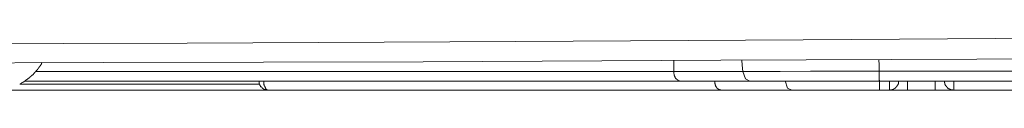
# Model space of a CAD drawing. Units: inches. Extents: x -976 to 1210, y -521 to 1041.
# Drawn here: x 233 to 287, y 236 to 239 of the extents above; entities that cross this region are included whole.
import ezdxf

# ---------------------------------------------------------------- set-up
doc = ezdxf.new("R2010")
doc.units = ezdxf.units.IN
doc.header["$MEASUREMENT"] = 0
doc.layers.add('图层 1', color=7, linetype='Continuous')

msp = doc.modelspace()

# ---------------------------------------------------------------- linework, layer by layer
at = {"layer": '图层 1', "color": 7, "lineweight": 9}
for points in [[(242.181, 238.282), (260.047, 238.367)], [(260.047, 238.367), (275.686, 238.452)], [(275.686, 238.452), (291.401, 238.572)], [(221.921, 238.222), (242.181, 238.282)], [(271.205, 237.343), (255.02, 237.258)], [(268.649, 236.737), (268.649, 237.326)], [(285.133, 237.403), (271.205, 237.343)], [(272.366, 237.078), (272.349, 237.343)], [(279.808, 237.386), (279.825, 237.078)], [(296.888, 237.48), (285.133, 237.403)], [(237.658, 237.215), (218.226, 237.155)], [(233.075, 236.054), (233.096, 236.054), (233.096, 236.071), (233.118, 236.071), (233.135, 236.071), (233.135, 236.088), (233.156, 236.088), (233.177, 236.114), (233.199, 236.114), (233.22, 236.131), (233.237, 236.131), (233.237, 236.157), (233.259, 236.157), (233.28, 236.157), (233.28, 236.174), (233.297, 236.174), (233.318, 236.191), (233.335, 236.191), (233.335, 236.216), (233.357, 236.216), (233.378, 236.234), (233.399, 236.234), (233.399, 236.259), (233.416, 236.259), (233.438, 236.276), (233.459, 236.293), (233.48, 236.293), (233.48, 236.319), (233.502, 236.319), (233.519, 236.336), (233.54, 236.362), (233.562, 236.362), (233.562, 236.379), (233.579, 236.379), (233.596, 236.396), (233.617, 236.421), (233.638, 236.421), (233.638, 236.438), (233.66, 236.438), (233.66, 236.455), (233.681, 236.455), (233.681, 236.472), (233.698, 236.472), (233.698, 236.498), (233.719, 236.498), (233.741, 236.515), (233.762, 236.532), (233.783, 236.558), (233.8, 236.575), (233.822, 236.592), (233.839, 236.618), (233.86, 236.635), (233.882, 236.66), (233.899, 236.677), (233.899, 236.694), (233.92, 236.694), (233.92, 236.72), (233.941, 236.72), (233.941, 236.737), (233.963, 236.737), (233.963, 236.754), (233.98, 236.754), (233.98, 236.78), (234.001, 236.797), (234.022, 236.822), (234.044, 236.839), (234.044, 236.857), (234.061, 236.857), (234.061, 236.882), (234.082, 236.882), (234.082, 236.899), (234.099, 236.925), (234.099, 236.942), (234.121, 236.942), (234.121, 236.959), (234.142, 236.959), (234.142, 236.985), (234.163, 237.002), (234.163, 237.019), (234.18, 237.019), (234.18, 237.036), (234.202, 237.053), (234.202, 237.078), (234.223, 237.078), (234.223, 237.095), (234.244, 237.121), (234.244, 237.138), (234.261, 237.138), (234.261, 237.155), (234.261, 237.181), (234.283, 237.181), (234.283, 237.198), (234.304, 237.215)], [(233.941, 236.737), (268.649, 236.737)], [(255.02, 237.258), (237.658, 237.215)], [(268.649, 236.737), (272.409, 236.737)], [(268.649, 236.737), (268.649, 236.72)], [(272.409, 236.737), (272.366, 237.078)], [(272.409, 236.737), (274.44, 236.737)], [(272.409, 236.737), (272.549, 236.336)], [(274.44, 236.737), (276.087, 236.754)], [(276.087, 236.754), (277.939, 236.754)], [(277.939, 236.754), (279.842, 236.754)], [(279.825, 237.078), (279.825, 236.754)], [(279.825, 236.754), (279.825, 236.259)], [(279.825, 236.754), (329.365, 236.754)], [(269.012, 236.216), (233.357, 236.216)], [(246.102, 236.216), (246.102, 236.191), (246.102, 236.174), (246.102, 236.157), (246.102, 236.131), (246.102, 236.114), (246.102, 236.088), (246.102, 236.071), (246.119, 236.071), (246.119, 236.054), (246.119, 236.029), (246.141, 236.029), (246.141, 236.012), (246.141, 235.995), (246.158, 235.969), (246.158, 235.952), (246.179, 235.952), (246.179, 235.935), (246.179, 235.909), (246.2, 235.909), (246.2, 235.892), (246.222, 235.892), (246.222, 235.875), (246.239, 235.875), (246.239, 235.858), (246.26, 235.858), (246.26, 235.832), (246.282, 235.832), (246.282, 235.815), (246.303, 235.815), (246.324, 235.815), (246.324, 235.79), (246.341, 235.79), (246.341, 235.773), (246.363, 235.773), (246.38, 235.773), (246.38, 235.756), (246.401, 235.756), (246.422, 235.756), (246.439, 235.756), (246.439, 235.739), (246.461, 235.739), (246.482, 235.739), (246.503, 235.739), (246.52, 235.739), (246.542, 235.713), (246.563, 235.713), (246.584, 235.713)], [(246.363, 236.234), (246.363, 236.216)], [(246.363, 236.216), (246.363, 236.191)], [(246.363, 236.191), (246.363, 236.174)], [(268.649, 236.72), (268.649, 236.694)], [(268.649, 236.694), (268.649, 236.677)], [(268.649, 236.677), (268.649, 236.66)], [(268.649, 236.66), (268.649, 236.66)], [(268.649, 236.66), (268.649, 236.635)], [(268.649, 236.635), (268.649, 236.618)], [(268.649, 236.618), (268.671, 236.592)], [(268.671, 236.592), (268.671, 236.575)], [(268.671, 236.575), (268.671, 236.575)], [(268.671, 236.575), (268.671, 236.558)], [(268.671, 236.558), (268.671, 236.532)], [(268.671, 236.532), (268.671, 236.515)], [(268.671, 236.515), (268.692, 236.515)], [(268.692, 236.515), (268.692, 236.498)], [(268.692, 236.498), (268.692, 236.472)], [(268.692, 236.472), (268.692, 236.472)], [(268.692, 236.472), (268.709, 236.455)], [(268.709, 236.455), (268.709, 236.438)], [(268.709, 236.438), (268.709, 236.438)], [(268.709, 236.438), (268.73, 236.421)], [(268.73, 236.421), (268.73, 236.396)], [(268.73, 236.396), (268.752, 236.396)], [(268.752, 236.396), (268.752, 236.379)], [(268.752, 236.379), (268.752, 236.379)], [(268.752, 236.379), (268.773, 236.362)], [(268.773, 236.362), (268.773, 236.362)], [(268.773, 236.362), (268.79, 236.336)], [(268.79, 236.336), (268.79, 236.336)], [(268.79, 236.336), (268.811, 236.319)], [(268.811, 236.319), (268.811, 236.319)], [(268.811, 236.319), (268.811, 236.293)], [(268.811, 236.293), (268.833, 236.293)], [(268.833, 236.293), (268.833, 236.276)], [(268.833, 236.276), (268.85, 236.276)], [(268.85, 236.276), (268.871, 236.276)], [(268.871, 236.276), (268.871, 236.259)], [(268.871, 236.259), (268.893, 236.259)], [(268.893, 236.259), (268.893, 236.259)], [(268.893, 236.259), (268.91, 236.234)], [(268.91, 236.234), (268.91, 236.234)], [(268.91, 236.234), (268.931, 236.234)], [(268.931, 236.234), (268.931, 236.234)], [(268.931, 236.234), (268.952, 236.234)], [(268.952, 236.234), (268.952, 236.234)], [(268.952, 236.234), (268.974, 236.216)], [(268.974, 236.216), (268.991, 236.216)], [(268.991, 236.216), (268.991, 236.216)], [(268.991, 236.216), (269.012, 236.216)], [(272.793, 236.216), (269.012, 236.216)], [(269.012, 236.216), (269.012, 236.216)], [(270.881, 236.234), (270.881, 236.216)], [(270.881, 236.216), (270.881, 236.191)], [(270.881, 236.191), (270.881, 236.174)], [(272.549, 236.336), (272.793, 236.216)], [(273.996, 236.216), (272.793, 236.216)], [(275.404, 236.216), (273.996, 236.216)], [(274.721, 236.234), (274.841, 235.832)], [(277.051, 236.216), (275.404, 236.216)], [(279.825, 236.216), (277.051, 236.216)], [(279.825, 236.259), (279.825, 236.216)], [(279.825, 236.216), (279.825, 236.216)], [(279.825, 236.216), (279.825, 236.216)], [(329.365, 236.216), (279.825, 236.216)], [(279.842, 236.259), (279.842, 235.756)], [(280.388, 235.713), (280.388, 236.216)], [(280.388, 235.713), (280.405, 235.713), (280.426, 235.713), (280.448, 235.713), (280.448, 235.739), (280.469, 235.739), (280.486, 235.739), (280.507, 235.739), (280.529, 235.739), (280.529, 235.756), (280.55, 235.756), (280.567, 235.756), (280.588, 235.756), (280.588, 235.773), (280.61, 235.773), (280.627, 235.773), (280.627, 235.79), (280.648, 235.79), (280.669, 235.815), (280.687, 235.815), (280.687, 235.832), (280.708, 235.832), (280.708, 235.858), (280.729, 235.858), (280.729, 235.875), (280.751, 235.875), (280.751, 235.892), (280.768, 235.892), (280.768, 235.909), (280.789, 235.909), (280.789, 235.935), (280.789, 235.952), (280.81, 235.952), (280.81, 235.969), (280.832, 235.969), (280.832, 235.995), (280.832, 236.012), (280.853, 236.012), (280.853, 236.029), (280.853, 236.054), (280.853, 236.071), (280.87, 236.071), (280.87, 236.088), (280.87, 236.114), (280.87, 236.131), (280.87, 236.157), (280.87, 236.174), (280.87, 236.191), (280.891, 236.191), (280.891, 236.216)], [(281.374, 236.216), (281.374, 235.713)], [(282.88, 236.216), (282.88, 235.713)], [(283.383, 236.216), (283.383, 236.191), (283.383, 236.174), (283.383, 236.157), (283.383, 236.131), (283.383, 236.114), (283.4, 236.114), (283.4, 236.088), (283.4, 236.071), (283.4, 236.054), (283.422, 236.029), (283.422, 236.012), (283.422, 235.995), (283.443, 235.995), (283.443, 235.969), (283.443, 235.952), (283.464, 235.952), (283.464, 235.935), (283.481, 235.935), (283.481, 235.909), (283.503, 235.892), (283.503, 235.875), (283.524, 235.875), (283.524, 235.858), (283.545, 235.858), (283.545, 235.832), (283.563, 235.832), (283.584, 235.815), (283.601, 235.815), (283.601, 235.79), (283.622, 235.79), (283.644, 235.79), (283.644, 235.773), (283.661, 235.773), (283.682, 235.756), (283.703, 235.756), (283.725, 235.756), (283.725, 235.739), (283.746, 235.739), (283.763, 235.739), (283.784, 235.739), (283.806, 235.739), (283.827, 235.739), (283.827, 235.713), (283.844, 235.713), (283.861, 235.713), (283.883, 235.713)], [(283.883, 236.216), (283.883, 235.713)], [(246.584, 235.713), (231.71, 235.713)], [(233.096, 236.054), (246.119, 236.054)], [(246.363, 236.174), (246.363, 236.157)], [(246.363, 236.157), (246.363, 236.157)], [(246.363, 236.157), (246.363, 236.131)], [(246.363, 236.131), (246.363, 236.114)], [(246.363, 236.114), (246.363, 236.088)], [(246.363, 236.088), (246.363, 236.088)], [(246.363, 236.088), (246.363, 236.071)], [(246.363, 236.071), (246.363, 236.054)], [(246.363, 236.054), (246.363, 236.029)], [(246.363, 236.029), (246.363, 236.029)], [(246.363, 236.029), (246.38, 236.012)], [(246.38, 236.012), (246.38, 235.995)], [(246.38, 235.995), (246.38, 235.969)], [(246.38, 235.969), (246.38, 235.969)], [(246.38, 235.969), (246.38, 235.952)], [(246.38, 235.952), (246.401, 235.935)], [(246.401, 235.935), (246.401, 235.935)], [(246.401, 235.935), (246.401, 235.909)], [(246.401, 235.909), (246.401, 235.909)], [(246.401, 235.909), (246.401, 235.892)], [(246.401, 235.892), (246.422, 235.875)], [(246.422, 235.875), (246.422, 235.875)], [(246.422, 235.875), (246.422, 235.858)], [(246.422, 235.858), (246.439, 235.858)], [(246.439, 235.858), (246.439, 235.832)], [(246.439, 235.832), (246.439, 235.832)], [(246.439, 235.832), (246.439, 235.815)], [(246.439, 235.815), (246.461, 235.815)], [(246.461, 235.815), (246.461, 235.79)], [(246.461, 235.79), (246.461, 235.79)], [(246.461, 235.79), (246.482, 235.773)], [(246.482, 235.773), (246.482, 235.773)], [(246.482, 235.773), (246.482, 235.773)], [(246.482, 235.773), (246.503, 235.756)], [(246.503, 235.756), (246.503, 235.756)], [(246.503, 235.756), (246.503, 235.756)], [(246.503, 235.756), (246.52, 235.756)], [(246.52, 235.756), (246.52, 235.739)], [(246.52, 235.739), (246.52, 235.739)], [(246.52, 235.739), (246.542, 235.739)], [(246.542, 235.739), (246.542, 235.739)], [(246.542, 235.739), (246.563, 235.739)], [(246.563, 235.739), (246.563, 235.739)], [(246.563, 235.739), (246.563, 235.713)], [(246.563, 235.713), (246.584, 235.713)], [(271.244, 235.713), (246.584, 235.713)], [(246.584, 235.713), (246.584, 235.713)], [(246.584, 235.713), (246.584, 235.713)], [(270.881, 236.174), (270.881, 236.157)], [(270.881, 236.157), (270.881, 236.157)], [(270.881, 236.157), (270.881, 236.131)], [(270.881, 236.131), (270.881, 236.114)], [(270.881, 236.114), (270.881, 236.088)], [(270.881, 236.088), (270.881, 236.088)], [(270.881, 236.088), (270.902, 236.071)], [(270.902, 236.071), (270.902, 236.054)], [(270.902, 236.054), (270.902, 236.029)], [(270.902, 236.029), (270.902, 236.029)], [(270.902, 236.029), (270.902, 236.012)], [(270.902, 236.012), (270.924, 235.995)], [(270.924, 235.995), (270.924, 235.969)], [(270.924, 235.969), (270.924, 235.969)], [(270.924, 235.969), (270.924, 235.952)], [(270.924, 235.952), (270.945, 235.935)], [(270.945, 235.935), (270.945, 235.935)], [(270.945, 235.935), (270.945, 235.909)], [(270.945, 235.909), (270.962, 235.909)], [(270.962, 235.909), (270.962, 235.892)], [(270.962, 235.892), (270.983, 235.875)], [(270.983, 235.875), (270.983, 235.875)], [(270.983, 235.875), (270.983, 235.858)], [(270.983, 235.858), (271, 235.858)], [(271, 235.858), (271, 235.832)], [(271, 235.832), (271.022, 235.832)], [(271.022, 235.832), (271.022, 235.815)], [(271.022, 235.815), (271.039, 235.815)], [(271.039, 235.815), (271.039, 235.79)], [(271.039, 235.79), (271.06, 235.79)], [(271.06, 235.79), (271.06, 235.773)], [(271.06, 235.773), (271.081, 235.773)], [(271.081, 235.773), (271.081, 235.773)], [(271.081, 235.773), (271.103, 235.756)], [(271.103, 235.756), (271.103, 235.756)], [(271.103, 235.756), (271.12, 235.756)], [(271.12, 235.756), (271.12, 235.756)], [(271.12, 235.756), (271.141, 235.739)], [(271.141, 235.739), (271.141, 235.739)], [(271.141, 235.739), (271.163, 235.739)], [(271.163, 235.739), (271.184, 235.739)], [(271.184, 235.739), (271.184, 235.739)], [(271.184, 235.739), (271.205, 235.739)], [(271.205, 235.739), (271.205, 235.713)], [(271.205, 235.713), (271.222, 235.713)], [(271.222, 235.713), (271.244, 235.713)], [(275.08, 235.713), (271.244, 235.713)], [(271.244, 235.713), (271.244, 235.713)], [(274.841, 235.832), (275.08, 235.713)], [(275.907, 235.713), (275.08, 235.713)], [(276.851, 235.713), (275.907, 235.713)], [(277.973, 235.713), (276.851, 235.713)], [(279.842, 235.713), (277.973, 235.713)], [(279.842, 235.756), (279.842, 235.713)], [(279.842, 235.713), (279.842, 235.713)], [(279.842, 235.713), (279.842, 235.713)], [(280.388, 235.713), (279.842, 235.713)], [(281.374, 235.713), (280.388, 235.713)], [(282.88, 235.713), (281.374, 235.713)], [(283.883, 235.713), (282.88, 235.713)], [(292.387, 235.713), (283.883, 235.713)]]:
    msp.add_lwpolyline(points, dxfattribs=at)

doc.saveas('drawing.dxf')
